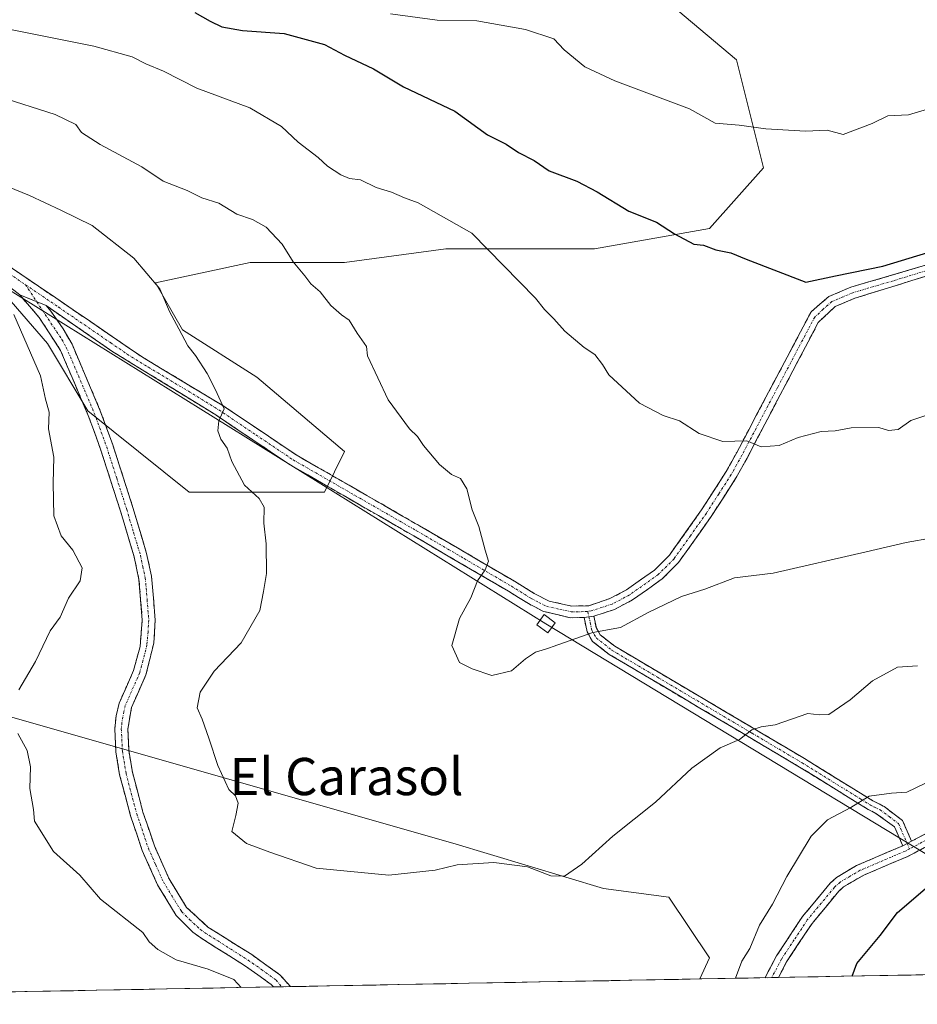
# Model space of a CAD drawing. Units: metres. Extents: x 627958 to 631417, y 4727303 to 4729680.
# Drawn here: x 628868 to 629061, y 4727316 to 4727528 of the extents above; entities that cross this region are included whole.
import ezdxf
from ezdxf.enums import TextEntityAlignment as Align

# ---------------------------------------------------------------- set-up
doc = ezdxf.new("R2010")
doc.units = ezdxf.units.M
doc.header["$MEASUREMENT"] = 0
doc.linetypes.add('TRAZO_Y_PUNTO', pattern=[1, 0.5, -0.25, 0, -0.25])
doc.linetypes.add('TRAZOSX2', pattern=[1.5, 1, -0.5])
for name, color, linetype, lineweight in [('Arbolado forestal CxS', 92, 'Continuous', 0), ('Camino', 19, 'TRAZOSX2', 0), ('Camino Cxs', 19, 'Continuous', 0), ('Camino eje', 19, 'TRAZO_Y_PUNTO', 0), ('Curva de nivel maestra', 36, 'Continuous', 30), ('Curva de nivel normal', 36, 'Continuous', 0), ('Municipio CxS', 142, 'Continuous', 0), ('Tendido', 6, 'Continuous', 0), ('Texto cartográfico', 19, 'Continuous', 0), ('Torre de tendido Cxs', 19, 'Continuous', 0)]:
    doc.layers.add(name, color=color, linetype=linetype, lineweight=lineweight)
doc.styles.add('Arial', font='txt', dxfattribs={"height": 0.2})

# ---------------------------------------------------------------- blocks, each defined once
blk = doc.blocks.new('*U157')
at = {"layer": 'Arbolado forestal CxS', "color": 92, "linetype": 'Continuous', "lineweight": 0}
blk.add_polyline3d([(628859.92, 4727379.83, 904.27), (628961.45, 4727350.83, 910.43), (628993.81, 4727341.1, 908.98), (629007.86, 4727339.22, 907.54), (629016.56, 4727326.17, 905.95), (629014.53, 4727321.66, 905.87), (628724.64, 4727316.22, 880.66)], dxfattribs=at)
blk = doc.blocks.new('*U169')
at = {"layer": 'Municipio CxS', "color": 142, "linetype": 'Continuous', "lineweight": 0}
blk.add_polyline3d([(629064.8782, 4727322.6066, 892.929), (629059.883, 4727322.5128, 895.9343), (629054.8877, 4727322.419, 897.8516), (629049.8925, 4727322.3252, 899.1462), (629044.8972, 4727322.2314, 900.1738), (629039.902, 4727322.1376, 901.1119), (629034.9067, 4727322.0438, 902.3761), (629029.9115, 4727321.9501, 902.9569), (629024.9162, 4727321.8563, 903.8136), (629019.921, 4727321.7625, 905.2829), (629014.9257, 4727321.6687, 906.2655), (629009.9305, 4727321.5749, 906.4983), (629004.9352, 4727321.4811, 906.83), (628999.94, 4727321.3873, 907.1485), (628994.9447, 4727321.2936, 907.5166), (628989.9495, 4727321.1998, 907.8367), (628984.9542, 4727321.106, 907.8931), (628979.959, 4727321.0122, 907.9115), (628974.9637, 4727320.9184, 907.8617), (628969.9685, 4727320.8246, 907.869), (628964.9732, 4727320.7308, 907.8118), (628959.978, 4727320.637, 907.6436), (628954.9827, 4727320.5433, 907.5136), (628949.9875, 4727320.4495, 907.3396), (628944.9922, 4727320.3557, 907.106), (628939.997, 4727320.2619, 906.7585), (628935.0017, 4727320.1681, 906.4054), (628930.0065, 4727320.0743, 905.9779), (628925.0112, 4727319.9805, 905.6731), (628920.016, 4727319.8868, 905.4504), (628915.0207, 4727319.793, 904.8264), (628910.0255, 4727319.6992, 904.1989), (628905.0302, 4727319.6054, 903.7649), (628900.035, 4727319.5116, 903.4273), (628895.0397, 4727319.4178, 902.9729), (628890.0445, 4727319.324, 902.1674), (628885.0492, 4727319.2302, 901.6022), (628880.054, 4727319.1365, 901.2496), (628875.0587, 4727319.0427, 900.6621), (628870.0635, 4727318.9489, 900.2765), (628865.0682, 4727318.8551, 899.8255)], dxfattribs=at)
blk = doc.blocks.new('*U195')
at = {"layer": 'Curva de nivel normal', "color": 36, "linetype": 'Continuous', "lineweight": 0}
blk.add_polyline3d([(628865.78, 4727525.74, 920), (628884.37, 4727521.99, 920), (628892.63, 4727519.68, 920), (628895.53, 4727518.22, 920), (628899.36, 4727516.66, 920), (628906.53, 4727512.99, 920), (628917.92, 4727508.72, 920), (628924.68, 4727504.72, 920), (628928.27, 4727501.38, 920), (628932.53, 4727498.06, 920), (628934.6, 4727496.21, 920), (628937.41, 4727494.36, 920), (628939.3, 4727493.58, 920), (628941.65, 4727493.26, 920), (628945.02, 4727491.63, 920), (628948.33, 4727490.61, 920), (628951.12, 4727489.4, 920), (628954.07, 4727488.35, 920), (628965.58, 4727481.86, 920), (628979.21, 4727467.87, 920), (628981.15, 4727465.43, 920), (628983.16, 4727463.44, 920), (628985.52, 4727460.8, 920), (628989.68, 4727457.29, 920), (628991.94, 4727455.78, 920), (628993.64, 4727453.64, 920), (628995, 4727451.38, 920), (629001.59, 4727445.31, 920), (629006.64, 4727442.67, 920), (629010.11, 4727441.5, 920), (629014.39, 4727438.84, 920), (629019.44, 4727437.12, 920), (629024.59, 4727437.25, 920), (629027.66, 4727435.93, 920), (629031.53, 4727436.21, 920), (629035.66, 4727437.92, 920), (629040.59, 4727439.21, 920), (629043.59, 4727439.35, 920), (629046.99, 4727440.02, 920), (629052.95, 4727440.1, 920), (629055.04, 4727439.46, 920), (629057.06, 4727439.67, 920), (629059.85, 4727441.62, 920), (629063, 4727442.67, 920)], dxfattribs=at)
blk = doc.blocks.new('*U198')
at = {"layer": 'Curva de nivel normal', "color": 36, "linetype": 'Continuous', "lineweight": 0}
for points in [[(628981.34, 4727392.49, 915), (628979.26, 4727391.82, 915), (628977.11, 4727390.41, 915), (628974.09, 4727387.84, 915), (628969.86, 4727386.8, 915), (628965.63, 4727388.29, 915), (628962.88, 4727389.66, 915), (628961.29, 4727393.3, 915), (628962.91, 4727399.07, 915), (628965.31, 4727403.53, 915), (628966.78, 4727407.2, 915), (628968.45, 4727409.53, 915), (628969.15, 4727411.41, 915), (628968.44, 4727413.72, 915), (628967.07, 4727418.81, 915), (628965.66, 4727422.43, 915), (628964.47, 4727426.89, 915), (628963.13, 4727429.11, 915), (628961.2, 4727430.02, 915), (628958.58, 4727432.14, 915), (628955.2, 4727436.2, 915), (628953.89, 4727438.17, 915), (628952.2, 4727439.81, 915), (628947.57, 4727446.02, 915), (628943.18, 4727455.46, 915), (628942.93, 4727457.47, 915), (628940.94, 4727460.39, 915), (628939.2, 4727463.14, 915), (628937.57, 4727464.27, 915), (628935.29, 4727466.3, 915), (628932.97, 4727469.2, 915), (628930.98, 4727470.97, 915), (628929.68, 4727472.67, 915), (628927.21, 4727475.66, 915), (628924.8, 4727479.48, 915), (628921.39, 4727483.09, 915), (628918.48, 4727484.79, 915), (628915.07, 4727485.9, 915), (628911.23, 4727488.29, 915), (628907.58, 4727489.44, 915), (628904.47, 4727491.02, 915), (628899.32, 4727493, 915), (628894.68, 4727496.1, 915), (628885.78, 4727500.87, 915), (628881.76, 4727503.47, 915), (628880.54, 4727505.14, 915), (628876.06, 4727507.35, 915), (628863.92, 4727511.21, 915)], [(629064.44, 4727416.39, 915), (629058.8, 4727415.41, 915), (629050.25, 4727413.36, 915), (629030.26, 4727408.79, 915), (629021.93, 4727407.81, 915), (629015.59, 4727405.4, 915), (629010.59, 4727403.81, 915), (629003.59, 4727400.42, 915), (628997.5, 4727397.16, 915), (628991.55, 4727396.08, 915), (628982.83, 4727392.97, 915), (628982.48, 4727392.86, 915)]]:
    blk.add_polyline3d(points, dxfattribs=at)
blk = doc.blocks.new('*U207')
at = {"layer": 'Curva de nivel normal', "color": 36, "linetype": 'Continuous', "lineweight": 0}
blk.add_polyline3d([(628948.06, 4727528.94, 930), (628958.13, 4727527.56, 930), (628966.63, 4727527.42, 930), (628977.06, 4727525.6, 930), (628983.13, 4727523.54, 930), (628985.41, 4727521.2, 930), (628989.82, 4727517.59, 930), (628996.29, 4727514.58, 930), (629012.29, 4727508.57, 930), (629017.83, 4727505.44, 930), (629022.98, 4727505, 930), (629028.65, 4727504.26, 930), (629037.23, 4727503.77, 930), (629041.82, 4727503.93, 930), (629045.26, 4727503.03, 930), (629051.49, 4727505.38, 930), (629054.85, 4727507.02, 930), (629059.29, 4727507.22, 930), (629063.93, 4727508.62, 930)], dxfattribs=at)
blk = doc.blocks.new('*U221')
at = {"layer": 'Curva de nivel normal', "color": 36, "linetype": 'Continuous', "lineweight": 0}
for points in [[(628867.24, 4727464.33, 905), (628872.94, 4727451.21, 905), (628873.99, 4727446.21, 905), (628874.84, 4727443.37, 905), (628874.67, 4727439.78, 905), (628875.82, 4727433.71, 905), (628875.67, 4727428.11, 905), (628875.83, 4727421.11, 905), (628877.39, 4727416.81, 905), (628879.88, 4727413.77, 905), (628881.88, 4727409.98, 905), (628881.48, 4727407.2, 905), (628878.99, 4727403.41, 905), (628877.16, 4727399.39, 905), (628875.02, 4727396.41, 905), (628871.86, 4727389.86, 905), (628868.28, 4727383.74, 905)], [(628868.11, 4727374.39, 905), (628870.1, 4727370.76, 905), (628870.78, 4727367.21, 905), (628870.65, 4727362.55, 905), (628871.41, 4727358.04, 905), (628871.64, 4727355.53, 905), (628875.72, 4727349.02, 905), (628881.36, 4727343.97, 905), (628885.84, 4727338.79, 905), (628894.89, 4727331.64, 905), (628896.26, 4727329.66, 905), (628898.16, 4727327.96, 905), (628902.08, 4727325.75, 905), (628908.92, 4727323.78, 905), (628914.46, 4727321.56, 905), (628916.01, 4727319.81, 905)], [(629022.17, 4727321.8, 905), (629023.53, 4727325.46, 905), (629025.28, 4727328.2, 905), (629027.29, 4727333.2, 905), (629030.12, 4727337.72, 905), (629033.19, 4727343.68, 905), (629038.45, 4727352.34, 905), (629041.93, 4727355.86, 905), (629046.93, 4727358.52, 905), (629050.85, 4727360.94, 905), (629055.63, 4727361.57, 905), (629058.98, 4727361.77, 905), (629062.81, 4727363.61, 905)]]:
    blk.add_polyline3d(points, dxfattribs=at)
blk = doc.blocks.new('*U222')
at = {"layer": 'Curva de nivel normal', "color": 36, "linetype": 'Continuous', "lineweight": 0}
blk.add_polyline3d([(629061.26, 4727388.9, 910), (629056.93, 4727388.66, 910), (629051.56, 4727385.72, 910), (629046.82, 4727381.63, 910), (629042.18, 4727378.49, 910), (629040.14, 4727378.41, 910), (629037.72, 4727378.68, 910), (629030.67, 4727376.24, 910), (629027.66, 4727375.83, 910), (629025.7, 4727375.16, 910), (629023.02, 4727373.12, 910), (629018.88, 4727371.29, 910), (629012.78, 4727366.92, 910), (629005.01, 4727359.64, 910), (628995.86, 4727352.3, 910), (628989.19, 4727346.29, 910), (628985.45, 4727343.76, 910), (628982.52, 4727343.78, 910), (628977.49, 4727345.76, 910), (628970.27, 4727346.65, 910), (628962.43, 4727346.16, 910), (628957.67, 4727345.06, 910), (628947.71, 4727343.98, 910), (628932.17, 4727345.44, 910), (628922.16, 4727348.91, 910), (628917.19, 4727350.73, 910), (628914, 4727353.34, 910), (628914.91, 4727356.75, 910), (628915.41, 4727359.39, 910), (628914.78, 4727361.01, 910), (628913.38, 4727362.33, 910), (628911.05, 4727367.53, 910), (628909.12, 4727373.4, 910), (628907.67, 4727377.44, 910), (628906.62, 4727379.87, 910), (628907.2, 4727383.26, 910), (628910.25, 4727387.8, 910), (628916, 4727393.86, 910), (628920.02, 4727400.76, 910), (628920.83, 4727404.85, 910), (628921.47, 4727408.74, 910), (628921.39, 4727415.1, 910), (628920.89, 4727419.57, 910), (628920.96, 4727423, 910), (628919.88, 4727424.84, 910), (628916.78, 4727427.68, 910), (628914.04, 4727432.81, 910), (628913, 4727435.68, 910), (628911.64, 4727437.62, 910), (628911.01, 4727439.39, 910), (628911.21, 4727441.52, 910), (628912.4, 4727444.11, 910), (628910.55, 4727448.17, 910), (628908.76, 4727451.72, 910), (628906.25, 4727455.54, 910), (628904.56, 4727457.61, 910), (628902.66, 4727461.31, 910), (628900.61, 4727464.99, 910), (628898.6, 4727469.88, 910), (628893.02, 4727476.48, 910), (628884.02, 4727483.5, 910), (628877.31, 4727486.75, 910), (628870.58, 4727489.94, 910), (628861.39, 4727493.62, 910)], dxfattribs=at)
blk = doc.blocks.new('*U230')
at = {"layer": 'Curva de nivel maestra', "color": 36, "linetype": 'Continuous', "lineweight": 30}
blk.add_polyline3d([(628906.08, 4727529.21, 925), (628909.38, 4727527.37, 925), (628911.91, 4727526.15, 925), (628916.33, 4727525.36, 925), (628925.26, 4727524.72, 925), (628933.93, 4727522.32, 925), (628938.22, 4727520.06, 925), (628944.43, 4727517.16, 925), (628950.89, 4727513.27, 925), (628961.93, 4727508.07, 925), (628968.93, 4727502.98, 925), (628972.93, 4727500.98, 925), (628975.6, 4727499.18, 925), (628978.97, 4727497.45, 925), (628982.19, 4727495.22, 925), (628988.1, 4727492.98, 925), (628992.46, 4727490.74, 925), (628999.26, 4727486.59, 925), (629005.22, 4727484.2, 925), (629009.05, 4727481.67, 925), (629013.2, 4727479.48, 925), (629015.3, 4727479.25, 925), (629017.98, 4727478.26, 925), (629021.18, 4727477.62, 925), (629024.46, 4727476.22, 925), (629037.3, 4727471.34, 925), (629043.61, 4727472.7, 925), (629053.8, 4727474.73, 925), (629063.43, 4727477.66, 925)], dxfattribs=at)
blk = doc.blocks.new('*U231')
at = {"layer": 'Curva de nivel maestra', "color": 36, "linetype": 'Continuous', "lineweight": 30}
blk.add_polyline3d([(629047.22, 4727322.28, 900), (629048.21, 4727324.97, 900), (629053.23, 4727331.02, 900), (629056.95, 4727335.92, 900), (629063.4, 4727341.46, 900)], dxfattribs=at)

msp = doc.modelspace()

# ---------------------------------------------------------------- linework, layer by layer
at = {"layer": 'Arbolado forestal CxS', "color": 92, "linetype": 'Continuous', "lineweight": 0}
for points in [[(628855.57, 4727479.91, 905.16), (628874.43, 4727458.15, 906.05), (628883.13, 4727443.65, 906.94), (628904.89, 4727426.24, 908.48), (628933.89, 4727426.24, 911.97), (628938.24, 4727434.95, 912.97), (628919.39, 4727450.9, 911.56), (628903.44, 4727461.05, 910.24), (628897.64, 4727471.2, 910.09), (628917.94, 4727475.56, 913.6), (628938.25, 4727475.56, 916.35), (628960, 4727478.46, 919.02), (628991.91, 4727478.46, 922.45), (629016.56, 4727482.81, 925.26), (629028.17, 4727495.86, 928.13), (629022.37, 4727519.07, 931.88), (629003.51, 4727535.02, 934.64)], [(629003.51, 4727535.02, 934.64), (629022.37, 4727519.07, 931.88), (629028.17, 4727495.86, 928.13), (629016.56, 4727482.81, 925.26), (628991.91, 4727478.46, 922.45), (628960, 4727478.46, 919.02), (628938.25, 4727475.56, 916.35), (628917.94, 4727475.56, 913.6), (628897.64, 4727471.2, 910.09), (628903.44, 4727461.05, 910.24), (628919.39, 4727450.9, 911.56), (628938.24, 4727434.95, 912.97), (628933.89, 4727426.24, 911.97), (628904.89, 4727426.24, 908.48), (628883.13, 4727443.65, 906.94), (628874.43, 4727458.15, 906.05), (628855.57, 4727479.91, 905.16)], [(629003.51, 4727535.02, 934.64), (629022.37, 4727519.07, 931.88), (629028.17, 4727495.86, 928.13), (629016.56, 4727482.81, 925.26), (628991.91, 4727478.46, 922.45), (628960, 4727478.46, 919.02), (628938.25, 4727475.56, 916.35), (628917.94, 4727475.56, 913.6), (628897.64, 4727471.2, 910.09), (628903.44, 4727461.05, 910.24), (628919.39, 4727450.9, 911.56), (628938.24, 4727434.95, 912.97), (628933.89, 4727426.24, 911.97), (628904.89, 4727426.24, 908.48), (628883.13, 4727443.65, 906.94), (628874.43, 4727458.15, 906.05), (628855.57, 4727479.91, 905.16)], [(629003.51, 4727535.02, 934.64), (629022.37, 4727519.07, 931.88), (629028.17, 4727495.86, 928.13), (629016.56, 4727482.81, 925.26), (628991.91, 4727478.46, 922.45), (628960, 4727478.46, 919.02), (628938.25, 4727475.56, 916.35), (628917.94, 4727475.56, 913.6), (628897.64, 4727471.2, 910.09), (628903.44, 4727461.05, 910.24), (628919.39, 4727450.9, 911.56), (628938.24, 4727434.95, 912.97), (628933.89, 4727426.24, 911.97), (628904.89, 4727426.24, 908.48), (628883.13, 4727443.65, 906.94), (628874.43, 4727458.15, 906.05), (628855.57, 4727479.91, 905.16)], [(628801.18, 4727479.4, 902.29), (628816.41, 4727448, 900.01), (628835.84, 4727420.97, 901.11), (628846.87, 4727404.49, 902.03), (628859.92, 4727379.83, 904.27), (628961.45, 4727350.83, 910.43), (628993.81, 4727341.1, 908.98), (629007.86, 4727339.22, 907.54), (629016.56, 4727326.17, 905.95), (629014.53, 4727321.66, 905.87)], [(628801.18, 4727479.4, 902.29), (628816.41, 4727448, 900.01), (628835.84, 4727420.97, 901.11), (628846.87, 4727404.49, 902.03), (628859.92, 4727379.83, 904.27), (628961.45, 4727350.83, 910.43), (628993.81, 4727341.1, 908.98), (629007.86, 4727339.22, 907.54), (629016.56, 4727326.17, 905.95), (629014.53, 4727321.66, 905.87)], [(629165.18, 4727324.49, 891.88), (629014.53, 4727321.66, 905.87), (629014.53, 4727321.66, 905.87), (629016.56, 4727326.17, 905.95), (629007.86, 4727339.22, 907.54), (628993.81, 4727341.1, 908.98), (628961.45, 4727350.83, 910.43), (628859.92, 4727379.83, 904.27)], [(629165.18, 4727324.49, 891.88), (629014.53, 4727321.66, 905.87)], [(629014.53, 4727321.66, 905.87), (628724.64, 4727316.22, 880.66)]]:
    msp.add_polyline3d(points, dxfattribs=at)
at = {"layer": 'Camino', "color": 19, "linetype": 'TRAZOSX2', "lineweight": 0}
for points in [[(628851.22, 4727484.89), (628872.49, 4727470.46), (628894.83, 4727455.19), (628911.92, 4727444.92), (628927.85, 4727434.21), (628954.33, 4727418.99), (628974.72, 4727407.07), (628978.93, 4727404.48), (628982.13, 4727402.83), (628986.99, 4727401.75), (628990.65, 4727401.82), (628995.19, 4727403.34), (628998.75, 4727405.21), (629004.79, 4727409.49), (629008.02, 4727412.71), (629014.88, 4727422.41), (629020.17, 4727430.62), (629022.44, 4727434.73), (629038.39, 4727464.92), (629042.18, 4727468.21), (629046.92, 4727470.22), (629064.42, 4727475.37)], [(629070.09, 4727474.75), (629047.78, 4727467.86), (629043.57, 4727466.08), (629039.95, 4727462.65), (629024.65, 4727433.54), (629022.32, 4727429.34), (629016.96, 4727421), (629009.94, 4727411.09), (629006.41, 4727407.57), (629000.06, 4727403.07), (628996.18, 4727401.03), (628991.76, 4727399.55)], [(628922.94, 4727319.94), (628922.46, 4727320.5), (628916.74, 4727324.57), (628907.34, 4727330.49), (628905.64, 4727331.74), (628902.1, 4727335.29), (628898.09, 4727341.85), (628894.8, 4727349.22), (628892.28, 4727356.71), (628889.94, 4727365.52), (628889.14, 4727370.45), (628888.9, 4727375.39), (628889.16, 4727378.16), (628889.83, 4727380.87), (628892.94, 4727387.92), (628894.32, 4727393.06), (628894.8, 4727398.73), (628894.09, 4727407.42), (628893.04, 4727412.33), (628890.12, 4727422.11), (628885.84, 4727435.45), (628883.2, 4727442.69), (628877.25, 4727456.65), (628872.69, 4727463.71), (628868.48, 4727468.58)], [(628874.15, 4727466.29), (628874.93, 4727465.39), (628877.82, 4727461.3), (628879.72, 4727457.96), (628885.79, 4727443.71), (628888.47, 4727436.35), (628892.79, 4727422.93), (628895.74, 4727413.02), (628896.8, 4727408.14), (628897.59, 4727398.73), (628897.27, 4727393.75), (628895.58, 4727386.98), (628892.48, 4727379.96), (628891.7, 4727375.33), (628891.92, 4727370.74), (628892.67, 4727366.1), (628894.95, 4727357.51), (628897.4, 4727350.24), (628900.56, 4727343.15), (628904.31, 4727337.03), (628908.91, 4727332.8), (628918.29, 4727326.88), (628924.36, 4727322.57), (628926.61, 4727320.01)], [(628989.66, 4727399.3), (628986.73, 4727399.24), (628980.98, 4727400.58), (628977.7, 4727402.3), (628973.44, 4727404.92), (628953.07, 4727416.82), (628926.53, 4727432.08), (628910.56, 4727442.81), (628888.29, 4727456.48), (628874.15, 4727466.29)], [(629058.1, 4727350.27), (629056.32, 4727354.33), (629052.33, 4727357.23), (629050.64, 4727358.08), (629035.92, 4727367.18), (629014.53, 4727379.84), (628995.07, 4727391.37), (628991.49, 4727394.17), (628990.29, 4727396.21), (628989.66, 4727399.3)], [(628991.76, 4727399.55), (628992.29, 4727396.98), (628993.11, 4727395.58), (628996.26, 4727393.11), (629015.62, 4727381.65), (629037.01, 4727368.98), (629047.52, 4727362.48), (629051.67, 4727359.92), (629054.06, 4727358.71), (629058.02, 4727355.7), (629059.97, 4727351.25)], [(629059.97, 4727351.25), (629078.96, 4727361.26)], [(629080, 4727358.97), (629059.18, 4727347.99), (629049.69, 4727343.96), (629045.38, 4727341.44), (629044.34, 4727340.49), (629038.6, 4727333.59), (629033.14, 4727325.32), (629031.38, 4727321.98)], [(629028.51, 4727321.92), (629030.98, 4727326.6), (629036.58, 4727335.09), (629042.52, 4727342.23), (629043.88, 4727343.47), (629048.17, 4727346.03), (629058.1, 4727350.27)], [(629029.95, 4727321.95), (629028.51, 4727321.92)], [(629031.38, 4727321.98), (629029.95, 4727321.95)], [(628924.77, 4727319.98), (628922.94, 4727319.94)], [(628926.61, 4727320.01), (628924.77, 4727319.98)]]:
    msp.add_lwpolyline(points, dxfattribs=at)
at = {"layer": 'Camino Cxs', "color": 19, "linetype": 'Continuous', "lineweight": 0}
for points in [[(628868.48, 4727468.58), (628874.15, 4727466.29)], [(628991.76, 4727399.55), (628989.66, 4727399.3)], [(629059.97, 4727351.25), (629058.1, 4727350.27)]]:
    msp.add_lwpolyline(points, dxfattribs=at)
for points in [[(628865.4, 4727475.27, 905.74), (628868.95, 4727472.87, 905.52), (628872.49, 4727470.46, 905.74), (628876.21, 4727467.92, 905.86), (628879.94, 4727465.37, 906.36), (628883.66, 4727462.83, 907.01), (628887.38, 4727460.28, 907.51), (628891.11, 4727457.74, 907.67), (628894.83, 4727455.19, 908.14), (628899.1, 4727452.62, 908.62), (628903.38, 4727450.06, 909.07), (628907.65, 4727447.49, 909.46), (628911.92, 4727444.92, 909.92), (628915.9, 4727442.24, 910.3), (628919.89, 4727439.57, 910.82), (628923.87, 4727436.89, 911.33), (628927.85, 4727434.21, 911.62), (628931.63, 4727432.04, 911.78), (628935.42, 4727429.86, 912.13), (628939.2, 4727427.69, 912.27), (628942.98, 4727425.51, 912.57), (628946.76, 4727423.34, 912.69), (628950.55, 4727421.16, 913.19), (628954.33, 4727418.99, 913.47), (628958.41, 4727416.61, 913.85), (628962.49, 4727414.22, 914.23), (628966.56, 4727411.84, 914.66), (628970.64, 4727409.45, 915.13), (628974.72, 4727407.07, 915.71), (628978.93, 4727404.48, 915.94), (628982.13, 4727402.83, 915.76), (628986.99, 4727401.75, 915.32), (628990.65, 4727401.82, 915.3), (628995.19, 4727403.34, 915.53), (628998.75, 4727405.21, 915.82), (629001.77, 4727407.35, 916.01), (629004.79, 4727409.49, 916.29), (629008.02, 4727412.71, 916.49), (629010.31, 4727415.94, 916.88), (629012.59, 4727419.18, 917.23), (629014.88, 4727422.41, 917.59), (629017.53, 4727426.52, 918.2), (629020.17, 4727430.62, 918.87), (629022.44, 4727434.73, 919.42), (629024.72, 4727439.04, 920.18), (629027, 4727443.36, 920.51), (629029.28, 4727447.67, 921.32), (629031.55, 4727451.98, 921.82), (629033.83, 4727456.29, 922.65), (629036.11, 4727460.61, 923.07), (629038.39, 4727464.92, 923.75), (629040.29, 4727466.57, 924.01), (629042.18, 4727468.21, 924.11), (629044.55, 4727469.22, 924.36), (629046.92, 4727470.22, 924.55), (629051.3, 4727471.51, 924.58), (629055.67, 4727472.8, 924.48), (629060.05, 4727474.08, 924.6), (629064.42, 4727475.37, 924.74)], [(629065.63, 4727473.37, 924.58), (629061.17, 4727471.99, 924.46), (629056.7, 4727470.62, 924.42), (629052.24, 4727469.24, 924.4), (629047.78, 4727467.86, 924.29), (629043.57, 4727466.08, 924.04), (629039.95, 4727462.65, 923.62), (629037.76, 4727458.49, 923.02), (629035.58, 4727454.33, 922.62), (629033.39, 4727450.17, 921.79), (629031.21, 4727446.02, 921.33), (629029.02, 4727441.86, 920.75), (629026.84, 4727437.7, 920.02), (629024.65, 4727433.54, 919.34), (629022.32, 4727429.34, 918.74), (629019.64, 4727425.17, 917.95), (629016.96, 4727421, 917.47), (629014.62, 4727417.7, 917.14), (629012.28, 4727414.39, 916.72), (629009.94, 4727411.09, 916.25), (629006.41, 4727407.57, 916.11), (629003.24, 4727405.32, 915.81), (629000.06, 4727403.07, 915.66), (628996.18, 4727401.03, 915.44), (628991.76, 4727399.55, 915.18), (628989.66, 4727399.3, 915.17), (628986.73, 4727399.24, 915.19), (628983.86, 4727399.91, 915.39), (628980.98, 4727400.58, 915.62), (628977.7, 4727402.3, 915.81), (628975.57, 4727403.61, 915.82), (628973.44, 4727404.92, 915.65), (628969.37, 4727407.3, 915.12), (628965.29, 4727409.68, 914.66), (628961.22, 4727412.06, 914.14), (628957.14, 4727414.44, 913.75), (628953.07, 4727416.82, 913.34), (628949.28, 4727419, 913.03), (628945.49, 4727421.18, 912.64), (628941.7, 4727423.36, 912.49), (628937.9, 4727425.54, 912.09), (628934.11, 4727427.72, 911.84), (628930.32, 4727429.9, 911.56), (628926.53, 4727432.08, 911.33), (628922.54, 4727434.76, 911.1), (628918.55, 4727437.45, 910.61), (628914.55, 4727440.13, 910.17), (628910.56, 4727442.81, 909.7), (628906.85, 4727445.09, 909.33), (628903.14, 4727447.37, 908.96), (628899.43, 4727449.65, 908.58), (628895.71, 4727451.92, 908.17), (628892, 4727454.2, 907.91), (628888.29, 4727456.48, 907.48), (628884.76, 4727458.93, 906.95), (628881.22, 4727461.39, 906.4), (628877.69, 4727463.84, 905.99), (628874.15, 4727466.29, 905.7), (628871.32, 4727467.44, 905.5), (628868.48, 4727468.58, 905.29), (628864.98, 4727471.3, 905.14)], [(629063.34, 4727350.19, 902.24), (629059.18, 4727347.99, 902.28), (629056.02, 4727346.65, 902.13), (629052.85, 4727345.3, 902.13), (629049.69, 4727343.96, 902.21), (629045.38, 4727341.44, 902.32), (629044.34, 4727340.49, 902.39), (629041.47, 4727337.04, 902.53), (629038.6, 4727333.59, 902.48), (629035.87, 4727329.46, 902.8), (629033.14, 4727325.32, 902.73), (629031.38, 4727321.98, 902.8), (629028.51, 4727321.92, 903.08), (629029.07, 4727322.97, 903.14), (629030.98, 4727326.6, 903), (629032.85, 4727329.43, 902.94), (629034.71, 4727332.26, 902.9), (629036.58, 4727335.09, 902.68), (629039.55, 4727338.66, 902.73), (629042.52, 4727342.23, 902.6), (629043.88, 4727343.47, 902.51), (629048.17, 4727346.03, 902.5), (629051.48, 4727347.44, 902.46), (629054.79, 4727348.86, 902.61), (629058.1, 4727350.27, 902.64), (629059.97, 4727351.25, 902.62), (629063.77, 4727353.25, 902.65)]]:
    msp.add_polyline3d(points, dxfattribs=at)
for points in [[(628874.15, 4727466.29, 905.7), (628874.93, 4727465.39, 905.76), (628876.38, 4727463.35, 905.86), (628877.82, 4727461.3, 906.08), (628879.72, 4727457.96, 906.35), (628881.24, 4727454.4, 906.39), (628882.76, 4727450.84, 906.68), (628884.27, 4727447.27, 906.82), (628885.79, 4727443.71, 906.82), (628887.13, 4727440.03, 906.9), (628888.47, 4727436.35, 907.01), (628889.91, 4727431.88, 907), (628891.35, 4727427.4, 906.94), (628892.79, 4727422.93, 907.03), (628893.77, 4727419.63, 907.1), (628894.76, 4727416.32, 907.14), (628895.74, 4727413.02, 907.13), (628896.8, 4727408.14, 907.18), (628897.2, 4727403.44, 907.27), (628897.59, 4727398.73, 907.49), (628897.27, 4727393.75, 907.66), (628896.43, 4727390.37, 907.76), (628895.58, 4727386.98, 907.97), (628894.03, 4727383.47, 908.15), (628892.48, 4727379.96, 908.03), (628891.7, 4727375.33, 907.8), (628891.92, 4727370.74, 907.7), (628892.67, 4727366.1, 907.64), (628893.81, 4727361.81, 907.59), (628894.95, 4727357.51, 907.45), (628896.18, 4727353.88, 907.2), (628897.4, 4727350.24, 907.18), (628898.98, 4727346.7, 907.18), (628900.56, 4727343.15, 906.94), (628902.44, 4727340.09, 906.86), (628904.31, 4727337.03, 906.73), (628906.61, 4727334.92, 906.57), (628908.91, 4727332.8, 906.48), (628912.04, 4727330.83, 906.42), (628915.16, 4727328.85, 906.19), (628918.29, 4727326.88, 906.04), (628921.33, 4727324.73, 905.9), (628924.36, 4727322.57, 905.81), (628926.61, 4727320.01, 905.7), (628922.94, 4727319.94, 905.64), (628922.46, 4727320.5, 905.66), (628919.6, 4727322.54, 905.63), (628916.74, 4727324.57, 905.77), (628913.61, 4727326.54, 905.76), (628910.47, 4727328.52, 906.23), (628907.34, 4727330.49, 906.42), (628905.64, 4727331.74, 906.35), (628903.87, 4727333.52, 906.43), (628902.1, 4727335.29, 906.54), (628900.1, 4727338.57, 906.55), (628898.09, 4727341.85, 906.71), (628896.45, 4727345.54, 906.83), (628894.8, 4727349.22, 906.83), (628893.54, 4727352.97, 907.04), (628892.28, 4727356.71, 907.23), (628891.11, 4727361.12, 907.31), (628889.94, 4727365.52, 907.36), (628889.14, 4727370.45, 907.45), (628888.9, 4727375.39, 907.58), (628889.16, 4727378.16, 907.71), (628889.83, 4727380.87, 907.73), (628891.39, 4727384.4, 907.75), (628892.94, 4727387.92, 907.66), (628893.63, 4727390.49, 907.56), (628894.32, 4727393.06, 907.47), (628894.56, 4727395.9, 907.34), (628894.8, 4727398.73, 907.22), (628894.45, 4727403.08, 906.93), (628894.09, 4727407.42, 906.95), (628893.57, 4727409.88, 906.98), (628893.04, 4727412.33, 907.02), (628892.07, 4727415.59, 907.02), (628891.09, 4727418.85, 906.87), (628890.12, 4727422.11, 906.77), (628888.69, 4727426.56, 906.81), (628887.27, 4727431, 906.9), (628885.84, 4727435.45, 906.81), (628884.52, 4727439.07, 906.68), (628883.2, 4727442.69, 906.63), (628881.71, 4727446.18, 906.54), (628880.23, 4727449.67, 906.23), (628878.74, 4727453.16, 906.06), (628877.25, 4727456.65, 906.05), (628874.97, 4727460.18, 905.82), (628872.69, 4727463.71, 905.58), (628870.59, 4727466.15, 905.4), (628868.48, 4727468.58, 905.29), (628871.32, 4727467.44, 905.5), (628874.15, 4727466.29, 905.7)], [(629059.97, 4727351.25, 902.62), (629058.1, 4727350.27, 902.64), (629056.32, 4727354.33, 903.2), (629052.33, 4727357.23, 904.1), (629050.64, 4727358.08, 904.38), (629046.96, 4727360.36, 905.13), (629043.28, 4727362.63, 906.17), (629039.6, 4727364.91, 907.37), (629035.92, 4727367.18, 908.25), (629031.64, 4727369.71, 908.99), (629027.36, 4727372.24, 909.49), (629023.09, 4727374.78, 910.08), (629018.81, 4727377.31, 910.65), (629014.53, 4727379.84, 911.29), (629010.64, 4727382.15, 911.84), (629006.75, 4727384.45, 912.3), (629002.85, 4727386.76, 912.86), (628998.96, 4727389.06, 913.42), (628995.07, 4727391.37, 914.12), (628991.49, 4727394.17, 914.8), (628990.29, 4727396.21, 914.97), (628989.66, 4727399.3, 915.17), (628991.76, 4727399.55, 915.18), (628992.29, 4727396.98, 915), (628993.11, 4727395.58, 914.82), (628996.26, 4727393.11, 914.15), (629000.13, 4727390.82, 913.54), (629004, 4727388.53, 912.95), (629007.88, 4727386.23, 912.43), (629011.75, 4727383.94, 911.98), (629015.62, 4727381.65, 911.45), (629019.9, 4727379.12, 910.8), (629024.18, 4727376.58, 910.22), (629028.45, 4727374.05, 909.61), (629032.73, 4727371.51, 909.1), (629037.01, 4727368.98, 908.4), (629040.51, 4727366.81, 907.55), (629044.02, 4727364.65, 906.4), (629047.52, 4727362.48, 905.43), (629051.67, 4727359.92, 904.72), (629054.06, 4727358.71, 904.22), (629058.02, 4727355.7, 903.37), (629059.97, 4727351.25, 902.62)]]:
    msp.add_polyline3d(points, close=True, dxfattribs=at)
at = {"layer": 'Camino eje', "color": 19, "linetype": 'TRAZO_Y_PUNTO', "lineweight": 0}
for points in [[(628835.18, 4727490.96), (628837.29, 4727490.26), (628838.71, 4727489.75), (628846.24, 4727486.18), (628848.4, 4727484.92), (628852.85, 4727482.18), (628856.22, 4727479.92), (628869.72, 4727470.76)], [(629067.26, 4727475.06), (629056.1, 4727471.62), (629047.35, 4727469.04), (629045.25, 4727468.15), (629042.88, 4727467.15), (629040.98, 4727465.5), (629039.17, 4727463.79), (629031.2, 4727448.69), (629023.55, 4727434.14), (629022.41, 4727432.08), (629021.25, 4727429.98), (629018.57, 4727425.81), (629015.92, 4727421.71), (629012.49, 4727416.86), (629008.98, 4727411.9), (629005.6, 4727408.53), (628999.41, 4727404.14), (628995.69, 4727402.19), (628991.21, 4727400.69), (628990.47, 4727400.6)], [(628869.72, 4727470.76), (628872.15, 4727467.1)], [(628869.72, 4727470.76), (628876.86, 4727465.92), (628888.03, 4727458.29), (628891.56, 4727455.84), (628896.15, 4727453.02), (628904.7, 4727447.88), (628911.24, 4727443.87), (628919.21, 4727438.51), (628927.19, 4727433.15), (628940.46, 4727425.52), (628953.7, 4727417.91), (628963.89, 4727411.96), (628974.08, 4727406), (628978.32, 4727403.39), (628979.96, 4727402.53), (628981.56, 4727401.71), (628984.43, 4727401.04), (628986.86, 4727400.5), (628989.89, 4727400.56), (628990.47, 4727400.6)], [(628872.15, 4727467.1), (628877.54, 4727458.98), (628878.49, 4727457.31), (628884.5, 4727443.2), (628887.16, 4727435.9), (628889.32, 4727429.19), (628891.46, 4727422.52), (628892.92, 4727417.63), (628894.39, 4727412.68), (628894.92, 4727410.24), (628895.45, 4727407.78), (628895.84, 4727403.08), (628896.2, 4727398.73), (628896.04, 4727396.24), (628895.8, 4727393.41), (628894.95, 4727390.02), (628894.26, 4727387.45), (628891.16, 4727380.42), (628890.82, 4727379.06), (628890.43, 4727376.75), (628890.3, 4727375.36), (628890.53, 4727370.6), (628891.31, 4727365.81), (628893.62, 4727357.11), (628896.1, 4727349.73), (628897.68, 4727346.19), (628899.33, 4727342.5), (628901.2, 4727339.44), (628903.21, 4727336.16), (628904.98, 4727334.39), (628907.28, 4727332.27), (628908.13, 4727331.65), (628912.83, 4727328.69), (628917.52, 4727325.73), (628920.38, 4727323.69), (628923.53, 4727321.4), (628924.77, 4727319.98)], [(628990.47, 4727400.6), (628990.71, 4727399.43)], [(628990.71, 4727399.43), (628990.98, 4727398.14), (628991.29, 4727396.6), (628992.3, 4727394.88), (628994.09, 4727393.48), (628995.67, 4727392.24), (629005.4, 4727386.48), (629025.77, 4727374.42), (629036.47, 4727368.08), (629049.08, 4727360.28), (629051.16, 4727359), (629052, 4727358.58), (629053.2, 4727357.97), (629055.19, 4727356.52), (629057.17, 4727355.02), (629059.04, 4727350.76)], [(629069.99, 4727355.11), (629059.54, 4727349.6)], [(629059.04, 4727350.76), (629059.54, 4727349.6)], [(629059.54, 4727349.6), (629058.64, 4727349.13), (629053.9, 4727347.12), (629048.93, 4727345), (629046.78, 4727343.74), (629044.63, 4727342.46), (629043.43, 4727341.36), (629037.59, 4727334.34), (629034.79, 4727330.1), (629032.06, 4727325.96), (629029.95, 4727321.95)]]:
    msp.add_lwpolyline(points, dxfattribs=at)
at = {"layer": 'Curva de nivel normal', "color": 36, "linetype": 'Continuous', "lineweight": 0}
msp.add_polyline3d([(628982.48, 4727392.86, 915), (628981.34, 4727392.49, 915)], dxfattribs=at)
at = {"layer": 'Tendido', "color": 6, "linetype": 'Continuous', "lineweight": 0}
msp.add_polyline3d([(627987.72, 4728014.24, 810.48), (628210.32, 4727876.04, 892.64), (628368.36, 4727778.79, 887.71), (628778.48, 4727524.2, 910.23), (628981.46, 4727397.96, 915.38), (629104.65, 4727323.35, 880.15)], dxfattribs=at)
at = {"layer": 'Torre de tendido Cxs', "color": 19, "linetype": 'Continuous', "lineweight": 0}
msp.add_lwpolyline([(628981.84, 4727396), (628983.44, 4727398.18), (628981.08, 4727399.92), (628979.48, 4727397.74), (628981.84, 4727396)], dxfattribs=at)
msp.add_polyline3d([(628981.84, 4727396, 915.21), (628979.48, 4727397.74, 915.46), (628981.08, 4727399.92, 915.56), (628983.44, 4727398.18, 915.29), (628981.84, 4727396, 915.21)], close=True, dxfattribs=at)

# ---------------------------------------------------------------- block references
at = {"layer": 'Arbolado forestal CxS', "color": 92, "linetype": 'Continuous', "lineweight": 0}
msp.add_blockref('*U157', (0, 0), dxfattribs=at)
at = {"layer": 'Curva de nivel maestra', "color": 36, "linetype": 'Continuous', "lineweight": 30}
for name in ['*U231', '*U230']:
    msp.add_blockref(name, (0, 0), dxfattribs=at)
at = {"layer": 'Curva de nivel normal', "color": 36, "linetype": 'Continuous', "lineweight": 0}
for name in ['*U207', '*U195', '*U198', '*U222', '*U221']:
    msp.add_blockref(name, (0, 0), dxfattribs=at)
at = {"layer": 'Municipio CxS', "color": 142, "linetype": 'Continuous', "lineweight": 0}
msp.add_blockref('*U169', (0, 0), dxfattribs=at)

# ---------------------------------------------------------------- texts
at = {"layer": 'Texto cartográfico', "color": 19, "linetype": 'Continuous', "lineweight": 0, "style": 'Arial'}
msp.add_text('El Carasol', height=8, dxfattribs=at).set_placement((628938.64, 4727365.14), align=Align.MIDDLE_CENTER)

doc.saveas('drawing.dxf')
